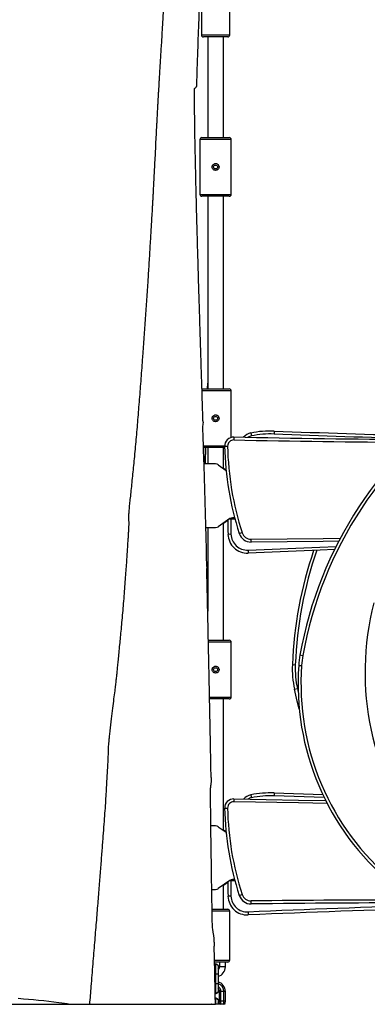
# Model space of a CAD drawing. Units: millimetres. Extents: x -516 to 3976, y 88 to 1613.
# Drawn here: x 3129 to 3165, y 1308 to 1409 of the extents above; entities that cross this region are included whole.
import ezdxf

# ---------------------------------------------------------------- set-up
doc = ezdxf.new("R2010")
doc.units = ezdxf.units.MM
doc.header["$LTSCALE"] = 45
doc.layers.add('VP-SIDE', color=50, linetype='Continuous', plot=False)

# ---------------------------------------------------------------- blocks, each defined once
blk = doc.blocks.new('RB1247_side2')
at = {"color": 0, "linetype": 'Continuous', "lineweight": 25}
for p, q in [((1188.58, -99.94), (1188.58, -104.94)), ((1191.48, -104.94), (1191.48, -99.94)), ((1188.58, -104.94), (1190.03, -104.94)), ((1190.03, -105.14), (1188.78, -105.14)), ((1189.23, -105.14), (1189.23, -115.44)), ((1190.03, -104.94), (1191.48, -104.94)), ((1191.28, -105.14), (1190.03, -105.14)), ((1190.83, -115.44), (1190.83, -105.14)), ((1188.43, -115.64), (1188.43, -118.44)), ((1190.03, -115.64), (1188.43, -115.64)), ((1188.63, -115.44), (1190.03, -115.44)), ((1190.03, -115.44), (1191.43, -115.44)), ((1191.63, -115.64), (1190.03, -115.64)), ((1191.63, -118.44), (1191.63, -115.64)), ((1188.43, -118.44), (1188.43, -121.24)), ((1191.63, -121.24), (1191.63, -118.44)), ((1188.43, -121.24), (1190.03, -121.24)), ((1190.03, -121.44), (1188.63, -121.44)), ((1189.23, -121.44), (1189.23, -141.14)), ((1190.03, -121.24), (1191.63, -121.24)), ((1191.43, -121.44), (1190.03, -121.44)), ((1190.83, -141.14), (1190.83, -121.44)), ((1189.21, -141.14), (1189.23, -140.55)), ((1188.63, -141.14), (1190.03, -141.14)), ((1190.03, -141.34), (1188.63, -141.34)), ((1190.03, -141.14), (1191.43, -141.14)), ((1191.63, -141.34), (1190.03, -141.34)), ((1191.63, -146.09), (1191.63, -141.34)), ((1193.65, -145.64), (1193.71, -145.93)), ((1196.03, -145.44), (1196.02, -145.74)), ((1188.75, -146.94), (1190.03, -146.94)), ((1190.03, -146.94), (1190.96, -146.94)), ((1190.96, -147), (1191.26, -146.99)), ((1191.91, -146.05), (1191.9, -146.35)), ((1190.03, -147.14), (1188.74, -147.14)), ((1188.96, -148.81), (1188.99, -147.14)), ((1189.23, -147.14), (1189.23, -148.81)), ((1190.96, -147.14), (1190.03, -147.14)), ((1190.83, -149.26), (1190.83, -147.14)), ((1190.03, -148.81), (1188.81, -148.81)), ((1190.31, -148.9), (1191.11, -149.46)), ((1191.11, -149.46), (1190.83, -149.26)), ((1191.48, -154.4), (1190.31, -155.22)), ((1190.83, -154.86), (1191.31, -154.53)), ((1190.83, -166.84), (1190.83, -154.86)), ((1191.59, -154.41), (1192.02, -154.41)), ((1191.99, -154.31), (1191.77, -154.31)), ((1189, -155.31), (1190.03, -155.31)), ((1189.23, -155.31), (1189.23, -163.87)), ((1191.6, -156), (1191.3, -156.01)), ((1192.46, -155.92), (1192.75, -155.83)), ((1193.67, -156.79), (1193.67, -156.49)), ((1193.35, -157.62), (1193.37, -157.92)), ((1189.29, -166.84), (1190.03, -166.84)), ((1190.03, -167.04), (1189.29, -167.04)), ((1190.03, -166.84), (1191.43, -166.84)), ((1191.63, -167.04), (1190.03, -167.04)), ((1191.63, -169.84), (1191.63, -167.04)), ((1198.67, -168.34), (1198.97, -168.4)), ((1191.63, -172.64), (1191.63, -169.84)), ((1197.89, -169.32), (1198.19, -169.33)), ((1198.54, -169.4), (1198.84, -169.42)), ((1198.11, -171.84), (1198.4, -171.78)), ((1198.4, -171.78), (1198.48, -172.15)), ((1189.41, -172.64), (1190.03, -172.64)), ((1190.03, -172.84), (1189.41, -172.84)), ((1190.03, -172.64), (1191.63, -172.64)), ((1191.43, -172.84), (1190.03, -172.84)), ((1190.83, -186.26), (1190.83, -172.84)), ((1191.91, -183.05), (1191.9, -183.35)), ((1193.65, -182.64), (1193.71, -182.93)), ((1196.03, -182.44), (1196.02, -182.74)), ((1201.15, -182.92), (1196.02, -182.74)), ((1196.03, -182.44), (1201.01, -182.62)), ((1190.96, -184), (1191.26, -183.99)), ((1190.03, -185.81), (1189.52, -185.81)), ((1190.31, -185.9), (1191.11, -186.46)), ((1191.11, -186.46), (1190.83, -186.26)), ((1191.48, -191.4), (1190.31, -192.22)), ((1190.83, -191.86), (1191.31, -191.53)), ((1190.83, -194.34), (1190.83, -191.86)), ((1191.59, -191.41), (1192.02, -191.41)), ((1191.99, -191.31), (1191.77, -191.31)), ((1189.61, -192.31), (1190.03, -192.31)), ((1191.6, -193), (1191.3, -193.01)), ((1192.46, -192.92), (1192.75, -192.83)), ((1193.67, -193.79), (1193.67, -193.49)), ((1189.64, -194.34), (1191.28, -194.34)), ((1191.48, -194.54), (1189.64, -194.54)), ((1191.48, -199.54), (1191.48, -194.54)), ((1193.35, -194.62), (1193.37, -194.92)), ((1189.92, -199.54), (1191.48, -199.54)), ((1191.28, -199.74), (1189.93, -199.74)), ((1190.03, -199.94), (1189.93, -200)), ((1190.03, -199.94), (1190.03, -200.94)), ((1190.29, -200.09), (1190.29, -200.94)), ((1190.43, -199.74), (1190.43, -200.24)), ((1191.03, -200.24), (1190.43, -200.24)), ((1191.03, -200.24), (1191.03, -199.74)), ((1189.95, -200.94), (1190.03, -200.94)), ((1190.03, -200.94), (1190.03, -201.94)), ((1190.03, -200.94), (1190.29, -200.94)), ((1190.29, -200.94), (1190.29, -201.94)), ((1189.97, -201.94), (1190.03, -201.94)), ((1190.03, -201.94), (1190.29, -201.94)), ((1190.03, -201.94), (1190.03, -202.94)), ((1190.29, -201.94), (1190.29, -202.79)), ((1189.99, -202.92), (1190.03, -202.94)), ((1190.58, -202.74), (1190.43, -202.74)), ((1190.43, -203.74), (1190.43, -202.74)), ((1190.88, -202.74), (1190.58, -202.74)), ((1190.58, -203.74), (1190.58, -202.74)), ((1191.03, -202.74), (1190.88, -202.74)), ((1190.88, -203.74), (1190.88, -202.74)), ((1191.03, -203.74), (1191.03, -202.74)), ((1173.94, -204.06), (1174.95, -204.06)), ((1174.95, -204.06), (1175.09, -204.06)), ((1177.19, -204.06), (1177.24, -204.06)), ((1177.24, -204.06), (1180.08, -204.06)), ((1180.08, -204.06), (1184.34, -204.06)), ((1184.34, -204.06), (1187.07, -204.06)), ((1187.07, -204.06), (1189.11, -204.06)), ((1189.11, -204.06), (1189.65, -204.06)), ((1189.61, -204.06), (1189.59, -204.06)), ((1189.65, -204.06), (1190.02, -204.06)), ((1190.03, -203.44), (1190, -203.45)), ((1190.03, -203.44), (1190.03, -204.06)), ((1190.29, -204.06), (1190.05, -204.06)), ((1190.29, -203.59), (1190.29, -204.06)), ((1190.58, -203.74), (1190.43, -203.74)), ((1190.82, -204.06), (1190.48, -204.06)), ((1190.88, -203.74), (1190.58, -203.74)), ((1190.98, -204.06), (1190.82, -204.06)), ((1191.03, -203.74), (1190.88, -203.74))]:
    blk.add_line(p, q, dxfattribs=at)
at = {"color": 0, "linetype": 'Continuous', "lineweight": 25, "flags": 128}
for points in [[(1193.67, -156.49), (1201.03, -156.42), (1202.81, -156.41)], [(1202.65, -156.71), (1201.03, -156.72), (1193.67, -156.79)], [(1193.35, -157.62), (1200.71, -157.32), (1202.37, -157.26)], [(1202.21, -157.57), (1200.72, -157.62), (1193.37, -157.92)], [(1198.59, -173.84), (1198.39, -173.06), (1198.11, -171.84)], [(1191.91, -183.05), (1198.51, -183.17), (1201.29, -183.21)], [(1201.45, -183.51), (1198.51, -183.47), (1191.9, -183.35)], [(1190.29, -200.09), (1190.11, -199.99), (1190.03, -199.94)], [(1190.03, -202.94), (1190.11, -202.89), (1190.29, -202.79)], [(1190.29, -203.59), (1190.11, -203.49), (1190.03, -203.44)]]:
    blk.add_lwpolyline(points, dxfattribs=at)
at = {"color": 0, "linetype": 'Continuous', "lineweight": 25}
for centre in [(1190.03, -118.44), (1190.03, -144.14), (1190.03, -169.84)]:
    blk.add_circle(centre, 0.2, dxfattribs=at)
for centre, radius, start, end in [((1188.78, -104.94), 0.2, 180, 270), ((1191.28, -104.94), 0.2, 270, 0), ((1188.63, -115.64), 0.2, 90, 180), ((1191.43, -115.64), 0.2, 0, 90), ((1188.63, -121.24), 0.2, 180, 270), ((1191.43, -121.24), 0.2, 270, 0), ((1191.43, -141.34), 0.2, 0, 90), ((1238.75, -175.55), 40.73, 123.6033, 169.8105), ((1238.75, -175.55), 40.43, 123.6033, 169.8105), ((1193.95, -147.09), 1.48, 101.5891, 136.4412), ((1193.95, -147.09), 1.18, 101.5891, 121.1482), ((1195.65, -155.41), 9.97, 87.8462, 101.5891), ((1195.65, -155.41), 9.67, 87.8462, 101.5891), ((1242.75, 1096.85), 1243.47, 267.84617, 268.51463), ((1242.75, 1096.85), 1243.17, 267.84617, 268.52842), ((1191.89, -146.98), 0.928, 88.8049, 181.2016), ((1191.89, -146.98), 0.628, 88.8049, 181.2016), ((1222.15, -146.34), 30.9, 181.2016, 197.8876), ((1217.84, 1096.85), 1243.47, 268.80486, 269.64411), ((1217.84, 1096.85), 1243.17, 268.80486, 269.65806), ((1222.15, -146.34), 31.2, 181.2016, 197.8876), ((1190.03, -149.31), 0.5, 55, 90), ((1220.31, -155.06), 29.02, 178.9697, 181.8686), ((1191.77, -154.81), 0.5, 90, 125), ((1191.77, -154.81), 0.5, 90, 125), ((1220.31, -155.06), 28.72, 178.7081, 181.8686), ((1190.03, -154.81), 0.5, 270, 305), ((1193.28, -155.94), 1.98, 181.8686, 272.4781), ((1193.28, -155.94), 1.68, 181.8686, 272.4781), ((1193.66, -155.54), 1.26, 197.8876, 270.7232), ((1193.66, -155.54), 0.955, 197.8876, 270.7232), ((1239.23, -170.98), 41.37, 161.2034, 177.7009), ((1239.23, -170.98), 41.07, 161.0428, 177.7009), ((1233.89, -170.12), 28.56, 165.5725, 218.2807), ((1191.43, -167.04), 0.2, 0, 90), ((1208.51, -170.11), 10, 169.8105, 175.8957), ((1208.51, -170.11), 9.7, 169.8105, 175.8957), ((1207.88, -169.72), 10, 177.7009, 192.2677), ((1207.88, -169.72), 9.7, 177.7009, 192.2677), ((1225.01, -171.3), 26.54, 175.8957, 230.1698), ((1225.01, -171.3), 26.24, 175.8957, 230.1698), ((1191.43, -172.64), 0.2, 270, 0), ((1191.89, -183.98), 0.928, 88.8049, 181.2016), ((1193.95, -184.09), 1.48, 101.5891, 136.4412), ((1193.95, -184.09), 1.18, 101.5891, 121.1482), ((1195.65, -192.41), 9.97, 87.8462, 101.5891), ((1195.65, -192.41), 9.67, 87.8462, 101.5891), ((1222.15, -183.34), 31.2, 181.2016, 197.8876), ((1191.89, -183.98), 0.628, 88.8049, 181.2016), ((1222.15, -183.34), 30.9, 181.2016, 197.8876), ((1190.03, -186.31), 0.5, 55, 90), ((1190.03, -191.81), 0.5, 270, 305), ((1220.31, -192.06), 29.02, 178.9746, 181.8686), ((1191.77, -191.81), 0.5, 90, 125), ((1191.77, -191.81), 0.5, 90, 125), ((1220.31, -192.06), 28.72, 178.7081, 181.8686), ((1193.28, -192.94), 1.98, 181.8686, 272.4781), ((1193.28, -192.94), 1.68, 181.8686, 272.4781), ((1193.66, -192.54), 1.26, 197.8876, 270.7232), ((1193.66, -192.54), 0.955, 197.8876, 270.7232), ((1250.3, -1510.38), 1316.99, 91.67695, 92.47806), ((1250.3, -1510.38), 1316.69, 91.65272, 92.47806), ((1210.29, -1510.38), 1316.99, 89.98265, 90.72322), ((1210.29, -1510.38), 1316.69, 89.95837, 90.72322), ((1191.28, -194.54), 0.2, 0, 90), ((1190.03, -200.24), 0.31, 326.9389, 109.3148), ((1190.03, -200.24), 0.4, 310.5054, 0), ((1190.03, -200.24), 1, 285.0586, 0), ((1191.28, -199.54), 0.2, 270, 0), ((1190.03, -202.74), 1, 0, 74.9414), ((1190.03, -202.74), 0.85, 0, 72.2024), ((1190.03, -202.74), 0.55, 0, 61.8113), ((1190.03, -202.64), 0.31, 262.7967, 33.0611), ((1190.03, -202.74), 0.4, 0, 49.4946), ((1161.94, -303.68), 100.51, 83.11, 85.4914), ((1171.39, -225.71), 21.97, 80.1779, 83.1773), ((1190.03, -203.74), 0.31, 326.9389, 94.9275), ((1190.03, -203.74), 0.4, 310.5054, 0), ((1190.03, -203.74), 0.55, 324.0077, 0), ((1190.03, -203.74), 0.85, 337.6501, 0), ((1190.03, -203.74), 1, 341.1421, 0)]:
    blk.add_arc(centre, radius, start, end, dxfattribs=at)
for points, knots in [([(1175.35, 4.56), (1175.35, 4.49), (1175.31, 3.95), (1175.23, 2.99), (1175.14, 1.72), (1175.05, 0.56), (1174.97, -0.48), (1174.89, -1.41), (1174.83, -2.2), (1174.78, -2.85), (1174.73, -3.39), (1174.7, -3.83), (1174.67, -4.19), (1174.64, -4.46), (1174.63, -4.67), (1174.61, -4.84), (1174.6, -5.01), (1174.58, -5.21), (1174.56, -5.44), (1174.54, -5.71), (1174.51, -6.08), (1174.46, -6.58), (1174.41, -7.2), (1174.34, -8.04), (1174.24, -9.11), (1174.13, -10.44), (1174, -11.88), (1173.86, -13.45), (1173.71, -15.14), (1173.54, -16.95), (1173.37, -18.83), (1173.2, -20.76), (1173.02, -22.74), (1172.83, -24.82), (1172.63, -27), (1172.43, -29.28), (1172.23, -31.54), (1172.04, -33.71), (1171.86, -35.73), (1171.7, -37.66), (1171.54, -39.49), (1171.4, -41.23), (1171.27, -42.87), (1171.14, -44.46), (1171.03, -46), (1170.91, -47.47), (1170.81, -48.83), (1170.72, -50.08), (1170.64, -51.21), (1170.57, -52.23), (1170.51, -53.13), (1170.46, -53.92), (1170.41, -54.6), (1170.37, -55.19), (1170.35, -55.6), (1170.33, -55.9), (1170.31, -56.14), (1170.29, -56.45), (1170.26, -56.85), (1170.23, -57.32), (1170.2, -57.87), (1170.16, -58.48), (1170.11, -59.23), (1170.06, -60.07), (1170, -60.95), (1169.95, -61.74), (1169.9, -62.49), (1169.86, -63.2), (1169.81, -63.86), (1169.77, -64.46), (1169.72, -65.13), (1169.66, -65.93), (1169.58, -66.97), (1169.49, -68.16), (1169.39, -69.53), (1169.28, -70.92), (1169.17, -72.35), (1169.06, -73.78), (1168.95, -75.27), (1168.83, -76.79), (1168.72, -78.29), (1168.61, -79.78), (1168.5, -81.25), (1168.38, -82.97), (1168.24, -84.93), (1168.09, -87.12), (1167.95, -89.29), (1167.82, -91.43), (1167.69, -93.56), (1167.56, -95.71), (1167.43, -97.94), (1167.31, -100.23), (1167.18, -102.61), (1167.06, -105.08), (1166.94, -107.69), (1166.81, -110.44), (1166.69, -113.33), (1166.59, -115.71), (1166.52, -117.54), (1166.47, -118.78), (1166.42, -120.02), (1166.37, -121.22), (1166.33, -122.33), (1166.29, -123.36), (1166.25, -124.28), (1166.22, -125.1), (1166.19, -125.79), (1166.17, -126.36), (1166.16, -126.74), (1166.15, -126.96), (1166.14, -127.11), (1166.13, -127.26), (1166.13, -127.42), (1166.12, -127.6), (1166.12, -127.81), (1166.12, -128.1), (1166.11, -128.49), (1166.09, -128.92), (1166.07, -129.4), (1166.04, -129.93), (1166, -130.46), (1165.97, -130.97), (1165.94, -131.42), (1165.92, -131.82), (1165.9, -132.12), (1165.89, -132.37), (1165.87, -132.68), (1165.84, -133.07), (1165.81, -133.59), (1165.78, -134.15), (1165.74, -134.8), (1165.69, -135.62), (1165.63, -136.62), (1165.55, -137.83), (1165.47, -139.14), (1165.38, -140.54), (1165.29, -142.02), (1165.19, -143.62), (1165.08, -145.31), (1164.97, -147.03), (1164.83, -149.07), (1164.68, -151.38), (1164.51, -153.96), (1164.35, -156.28), (1164.23, -158.02), (1164.17, -158.92), (1164.15, -159.19)], [0, 0, 0, 0, 0.0013558, 0.0097612, 0.0174759, 0.0245, 0.0308335, 0.0364764, 0.0414287, 0.0451953, 0.0484329, 0.0511415, 0.053321, 0.0549714, 0.0560925, 0.0570378, 0.0580227, 0.0592252, 0.0606453, 0.062283, 0.0641384, 0.0674938, 0.0713305, 0.0754596, 0.0827794, 0.0908346, 0.0996256, 0.1091526, 0.119416, 0.1304161, 0.1421528, 0.1535587, 0.1655836, 0.1782272, 0.1914891, 0.2053687, 0.2198651, 0.2326268, 0.2449145, 0.2566217, 0.2677485, 0.2782947, 0.2882605, 0.2976462, 0.3073007, 0.3162541, 0.3245066, 0.3320589, 0.3389114, 0.3451103, 0.3505992, 0.3553785, 0.3594502, 0.362973, 0.3660522, 0.3670491, 0.3684737, 0.3703817, 0.3727733, 0.3756488, 0.3790082, 0.3828518, 0.3868872, 0.3928031, 0.3981966, 0.4030707, 0.40743, 0.4122563, 0.4164045, 0.4199205, 0.4232882, 0.4288253, 0.4347218, 0.4423854, 0.4507564, 0.4598352, 0.4681317, 0.4769428, 0.4862457, 0.495607, 0.5048594, 0.5140023, 0.5230349, 0.5319566, 0.5457504, 0.5592653, 0.5724988, 0.5858159, 0.5985637, 0.6117178, 0.6252804, 0.6392549, 0.6536462, 0.6685872, 0.6842304, 0.7010249, 0.718566, 0.7368563, 0.7442472, 0.7517541, 0.759377, 0.7667993, 0.7735506, 0.7796258, 0.7853724, 0.7903448, 0.7945428, 0.7979658, 0.800581, 0.8014023, 0.8021392, 0.8031403, 0.804569, 0.8059819, 0.8076, 0.8100766, 0.8126824, 0.8155163, 0.8186083, 0.821978, 0.8255378, 0.8287317, 0.8317248, 0.8341699, 0.8360692, 0.8374526, 0.8386987, 0.8415969, 0.844613, 0.8480386, 0.8519547, 0.8563612, 0.862873, 0.8702249, 0.8784164, 0.8866965, 0.8956862, 0.9053843, 0.9157822, 0.9263477, 0.9367537, 0.9527842, 0.9684214, 0.9836669, 0.9950712, 1, 1, 1, 1]), ([(1177.16, -204.06), (1177.21, -203.45), (1177.32, -202.07), (1177.49, -199.97), (1177.67, -197.79), (1177.84, -195.72), (1178, -193.78), (1178.14, -191.97), (1178.28, -190.27), (1178.4, -188.69), (1178.51, -187.26), (1178.61, -185.97), (1178.69, -184.82), (1178.77, -183.76), (1178.83, -182.79), (1178.88, -181.88), (1178.93, -181.05), (1178.97, -180.29), (1179.01, -179.64), (1179.03, -179.12), (1179.05, -178.72), (1179.06, -178.45), (1179.06, -178.26), (1179.07, -178.15), (1179.06, -178.09), (1179.06, -178.09), (1179.06, -178.03), (1179.07, -177.88), (1179.08, -177.66), (1179.11, -177.37), (1179.15, -177.01), (1179.19, -176.57), (1179.27, -175.85), (1179.38, -174.91), (1179.51, -173.83), (1179.63, -172.87), (1179.73, -172.08), (1179.81, -171.43), (1179.87, -170.91), (1179.92, -170.45), (1179.97, -169.96), (1180.02, -169.43), (1180.09, -168.8), (1180.16, -168.08), (1180.23, -167.31), (1180.31, -166.5), (1180.39, -165.66), (1180.47, -164.75), (1180.56, -163.79), (1180.64, -162.8), (1180.72, -161.83), (1180.79, -160.87), (1180.86, -159.97), (1180.92, -159.14), (1180.97, -158.37), (1181.02, -157.68), (1181.06, -157.05), (1181.09, -156.47), (1181.13, -155.96), (1181.15, -155.54), (1181.17, -155.17), (1181.18, -154.87), (1181.16, -154.58), (1181.15, -154.26), (1181.16, -153.92), (1181.2, -153.52), (1181.24, -153.02), (1181.31, -152.42), (1181.38, -151.7), (1181.47, -150.9), (1181.55, -150.05), (1181.64, -149.17), (1181.77, -147.92), (1181.92, -146.29), (1182.09, -144.27), (1182.26, -142.19), (1182.42, -140.06), (1182.63, -137.33), (1182.86, -134.02), (1183.06, -131.15), (1183.18, -129.29), (1183.23, -128.42), (1183.29, -127.55), (1183.34, -126.69), (1183.39, -125.83), (1183.44, -125.02), (1183.49, -124.27), (1183.52, -123.62), (1183.56, -123.05), (1183.58, -122.57), (1183.6, -122.21), (1183.62, -121.95), (1183.63, -121.78), (1183.63, -121.63), (1183.64, -121.45), (1183.66, -121.19), (1183.68, -120.79), (1183.71, -120.25), (1183.74, -119.62), (1183.78, -118.85), (1183.83, -117.99), (1183.88, -117.04), (1183.92, -116.1), (1183.97, -115.13), (1184.02, -114.31), (1184.05, -113.62), (1184.08, -113.1), (1184.11, -112.57), (1184.13, -112.07), (1184.16, -111.63), (1184.18, -111.26), (1184.2, -110.97), (1184.21, -110.75), (1184.22, -110.56), (1184.24, -110.31), (1184.26, -109.97), (1184.28, -109.52), (1184.32, -108.98), (1184.35, -108.36), (1184.4, -107.66), (1184.44, -106.9), (1184.49, -106.13), (1184.54, -105.38), (1184.58, -104.65), (1184.63, -103.76), (1184.7, -102.71), (1184.77, -101.54), (1184.83, -100.53), (1184.88, -99.66), (1184.93, -98.92), (1184.97, -98.19), (1185.02, -97.48), (1185.06, -96.8), (1185.1, -96.2), (1185.13, -95.72), (1185.15, -95.37), (1185.17, -95.05), (1185.19, -94.71), (1185.22, -94.3), (1185.25, -93.77), (1185.29, -93.11), (1185.35, -92.32), (1185.41, -91.42), (1185.47, -90.48), (1185.54, -89.47), (1185.61, -88.44), (1185.68, -87.42), (1185.74, -86.53), (1185.79, -85.78), (1185.83, -85.14), (1185.86, -84.58), (1185.89, -84.05), (1185.92, -83.53), (1185.95, -82.96), (1185.99, -82.33), (1186.03, -81.59), (1186.09, -80.72), (1186.17, -79.72), (1186.26, -78.63), (1186.35, -77.45), (1186.46, -76.16), (1186.57, -74.76), (1186.69, -73.23), (1186.82, -71.62), (1186.95, -69.91), (1187.07, -68.17), (1187.21, -66.35), (1187.33, -64.51), (1187.46, -62.66), (1187.57, -60.91), (1187.68, -59.24), (1187.77, -57.83), (1187.82, -56.97), (1187.84, -56.65)], [0, 0, 0, 0, 0.012298, 0.02769, 0.042313, 0.056169, 0.069258, 0.081366, 0.092735, 0.103365, 0.113257, 0.121609, 0.129354, 0.13649, 0.14302, 0.148943, 0.154849, 0.159999, 0.164394, 0.16804, 0.170634, 0.172663, 0.173875, 0.174774, 0.175336, 0.175805, 0.176363, 0.177448, 0.179096, 0.181073, 0.18356, 0.186564, 0.190087, 0.198349, 0.205793, 0.212425, 0.218268, 0.222326, 0.225916, 0.229036, 0.231948, 0.235764, 0.23981, 0.244637, 0.250327, 0.255404, 0.261013, 0.267155, 0.273829, 0.280237, 0.287014, 0.293511, 0.299546, 0.305116, 0.310224, 0.314869, 0.319052, 0.322995, 0.326415, 0.329315, 0.331451, 0.333808, 0.336477, 0.33986, 0.342957, 0.346113, 0.349502, 0.353943, 0.358888, 0.364375, 0.370235, 0.376184, 0.382219, 0.395409, 0.408962, 0.422894, 0.437221, 0.451843, 0.477878, 0.503856, 0.50968, 0.515501, 0.521319, 0.527135, 0.532948, 0.538569, 0.54361, 0.547977, 0.551776, 0.555008, 0.557671, 0.559055, 0.560214, 0.561149, 0.562141, 0.563703, 0.566471, 0.570145, 0.574603, 0.57904, 0.585674, 0.591895, 0.598154, 0.604506, 0.611337, 0.614722, 0.618214, 0.621812, 0.625324, 0.628315, 0.630769, 0.632687, 0.634068, 0.635171, 0.636609, 0.639039, 0.642088, 0.645757, 0.649927, 0.654685, 0.659954, 0.665185, 0.670272, 0.675215, 0.680015, 0.68844, 0.696381, 0.703836, 0.708963, 0.713981, 0.718898, 0.723714, 0.728429, 0.732875, 0.735795, 0.738179, 0.740103, 0.742351, 0.745127, 0.748431, 0.753093, 0.758514, 0.764696, 0.771354, 0.777655, 0.785282, 0.792205, 0.798427, 0.80318, 0.807431, 0.811183, 0.814485, 0.817941, 0.821754, 0.825929, 0.830469, 0.836698, 0.84351, 0.850906, 0.858886, 0.867449, 0.877168, 0.887541, 0.898564, 0.910237, 0.922339, 0.934038, 0.947208, 0.959714, 0.971559, 0.982745, 0.993483, 1, 1, 1, 1]), ([(1188.74, -144.39), (1188.73, -144.02), (1188.7, -143.16), (1188.66, -141.78), (1188.61, -140.23), (1188.56, -138.66), (1188.51, -137.12), (1188.47, -135.66), (1188.42, -134.13), (1188.37, -132.57), (1188.32, -130.97), (1188.28, -129.61), (1188.25, -128.44), (1188.22, -127.43), (1188.19, -126.4), (1188.16, -125.32), (1188.12, -124.18), (1188.09, -122.97), (1188.07, -121.92), (1188.05, -121.07), (1188.03, -120.47), (1188.02, -119.95), (1188.01, -119.55), (1188, -119.27), (1188, -119.08), (1188, -118.86), (1187.99, -118.59), (1187.98, -118.24), (1187.97, -117.62), (1187.95, -116.78), (1187.93, -115.73), (1187.91, -114.71), (1187.9, -113.82), (1187.89, -113.07), (1187.88, -112.48), (1187.88, -111.99), (1187.88, -111.58), (1187.87, -111.26), (1187.87, -110.99), (1187.87, -110.77), (1187.86, -110.62), (1187.87, -110.54), (1187.87, -110.49), (1187.88, -110.45), (1187.89, -110.4), (1187.94, -110.35), (1188.01, -110.31), (1188.06, -110.25), (1188.1, -110.19), (1188.11, -110.14), (1188.11, -110.08), (1188.11, -110.04), (1188.11, -109.95), (1188.12, -109.89), (1188.12, -109.82), (1188.12, -109.75), (1188.12, -109.67), (1188.13, -109.53), (1188.13, -109.31), (1188.14, -108.98), (1188.15, -108.57), (1188.17, -108.09), (1188.19, -107.46), (1188.22, -106.69), (1188.25, -105.75), (1188.28, -104.73), (1188.34, -103.36), (1188.41, -101.66), (1188.5, -99.59), (1188.57, -98.05), (1188.61, -97.21), (1188.61, -97.08)], [0, 0, 0, 0, 0.022797, 0.052436, 0.08439, 0.117161, 0.148488, 0.178351, 0.206751, 0.241725, 0.274185, 0.304131, 0.32535, 0.345343, 0.366132, 0.388164, 0.411438, 0.435955, 0.461715, 0.475566, 0.487855, 0.498574, 0.507724, 0.511891, 0.515627, 0.51951, 0.52512, 0.532551, 0.540937, 0.562993, 0.58444, 0.605285, 0.625278, 0.63873, 0.650786, 0.661445, 0.668842, 0.675378, 0.681068, 0.685412, 0.689571, 0.690904, 0.692268, 0.693693, 0.695406, 0.698297, 0.706667, 0.715207, 0.72307, 0.729541, 0.734153, 0.736849, 0.738053, 0.739306, 0.740678, 0.742168, 0.743778, 0.745506, 0.75087, 0.757132, 0.765758, 0.775656, 0.786826, 0.80378, 0.823016, 0.844185, 0.866021, 0.90638, 0.948495, 0.992364, 1, 1, 1, 1]), ([(1190.03, -118.79), (1190.07, -118.78), (1190.15, -118.78), (1190.25, -118.72), (1190.33, -118.63), (1190.38, -118.52), (1190.39, -118.4), (1190.35, -118.29), (1190.29, -118.19), (1190.19, -118.12), (1190.08, -118.08), (1189.96, -118.09), (1189.85, -118.13), (1189.76, -118.21), (1189.7, -118.31), (1189.67, -118.43), (1189.69, -118.54), (1189.74, -118.65), (1189.83, -118.73), (1189.93, -118.78), (1190, -118.78), (1190.03, -118.79)], [0, 0, 0, 0, 0.052826, 0.105623, 0.159179, 0.213316, 0.266604, 0.318929, 0.37168, 0.425569, 0.479561, 0.532478, 0.584825, 0.637926, 0.691999, 0.745752, 0.798334, 0.850745, 0.904221, 0.958365, 1, 1, 1, 1]), ([(1190.03, -144.49), (1190.07, -144.48), (1190.15, -144.48), (1190.25, -144.42), (1190.33, -144.33), (1190.38, -144.22), (1190.39, -144.1), (1190.35, -143.99), (1190.29, -143.89), (1190.19, -143.82), (1190.08, -143.78), (1189.96, -143.79), (1189.85, -143.83), (1189.76, -143.91), (1189.7, -144.01), (1189.67, -144.13), (1189.69, -144.24), (1189.74, -144.35), (1189.83, -144.43), (1189.93, -144.48), (1190, -144.48), (1190.03, -144.49)], [0, 0, 0, 0, 0.052826, 0.105623, 0.159179, 0.213316, 0.266604, 0.318929, 0.37168, 0.425569, 0.479561, 0.532478, 0.584825, 0.637926, 0.691999, 0.745752, 0.798334, 0.850745, 0.904221, 0.958365, 1, 1, 1, 1]), ([(1188.74, -144.39), (1188.74, -144.45), (1188.75, -144.59), (1188.73, -144.81), (1188.7, -144.98), (1188.69, -145.06)], [0, 0, 0, 0, 0.292638, 0.644208, 1, 1, 1, 1]), ([(1188.69, -145.06), (1188.7, -145.34), (1188.75, -146.74), (1188.9, -151.41), (1189.02, -155.8), (1189.1, -159.06)], [0, 0, 0, 0, 0.060054, 0.30027, 1, 1, 1, 1]), ([(1188.99, -148.81), (1189.01, -148.26), (1189.02, -147.7), (1189.03, -147.14), (1189.04, -147.14)], [0, 0, 0, 0, 0.99215, 1, 1, 1, 1]), ([(1191.47, -154.41), (1191.49, -154.41), (1191.53, -154.41), (1191.57, -154.41), (1191.59, -154.41)], [0, 0, 0, 0, 0.489884, 1, 1, 1, 1]), ([(1189.1, -159.06), (1189.11, -159.18), (1189.13, -159.33), (1189.13, -159.47), (1189.13, -159.5)], [0, 0, 0, 0, 0.759652, 1, 1, 1, 1]), ([(1189.57, -180.87), (1189.57, -180.71), (1189.56, -180.02), (1189.53, -178.64), (1189.5, -176.76), (1189.46, -174.79), (1189.42, -172.94), (1189.39, -171.19), (1189.35, -169.56), (1189.32, -168.02), (1189.29, -166.59), (1189.26, -165.18), (1189.23, -163.81), (1189.2, -162.49), (1189.18, -161.51), (1189.16, -160.83), (1189.15, -160.42), (1189.15, -160.04), (1189.14, -159.74), (1189.13, -159.57), (1189.13, -159.5)], [0, 0, 0, 0, 0.022001, 0.096444, 0.193827, 0.285972, 0.372882, 0.454557, 0.530999, 0.602641, 0.669827, 0.73256, 0.80049, 0.862292, 0.917969, 0.938166, 0.957419, 0.975611, 0.991128, 1, 1, 1, 1]), ([(1190.03, -170.19), (1190.07, -170.18), (1190.15, -170.18), (1190.25, -170.12), (1190.33, -170.03), (1190.38, -169.92), (1190.39, -169.8), (1190.35, -169.69), (1190.29, -169.59), (1190.19, -169.52), (1190.08, -169.48), (1189.96, -169.49), (1189.85, -169.53), (1189.76, -169.61), (1189.7, -169.71), (1189.67, -169.83), (1189.69, -169.94), (1189.74, -170.05), (1189.83, -170.13), (1189.93, -170.18), (1190, -170.18), (1190.03, -170.19)], [0, 0, 0, 0, 0.052826, 0.105623, 0.159179, 0.213316, 0.266604, 0.318929, 0.37168, 0.425569, 0.479561, 0.532478, 0.584825, 0.637926, 0.691999, 0.745752, 0.798334, 0.850745, 0.904221, 0.958365, 1, 1, 1, 1]), ([(1189.57, -180.87), (1189.57, -180.89), (1189.59, -181.05), (1189.58, -181.34), (1189.53, -181.71), (1189.49, -181.95), (1189.47, -182.06)], [0, 0, 0, 0, 0.0742956, 0.43969, 0.7193986, 1, 1, 1, 1]), ([(1189.47, -182.06), (1189.48, -182.64), (1189.51, -185.51), (1189.57, -190.18), (1189.64, -194.27), (1189.67, -196.06)], [0, 0, 0, 0, 0.123211, 0.616058, 1, 1, 1, 1]), ([(1191.47, -191.41), (1191.49, -191.41), (1191.53, -191.41), (1191.57, -191.41), (1191.59, -191.41)], [0, 0, 0, 0, 0.474297, 1, 1, 1, 1]), ([(1189.67, -196.06), (1189.69, -196.17), (1189.77, -196.7), (1189.86, -197.39), (1189.88, -197.96), (1189.89, -198.12)], [0, 0, 0, 0, 0.151219, 0.756524, 1, 1, 1, 1]), ([(1190.02, -204.06), (1190.01, -203.65), (1189.99, -202.86), (1189.97, -201.73), (1189.95, -200.72), (1189.93, -199.82), (1189.91, -199.03), (1189.9, -198.48), (1189.9, -198.19), (1189.9, -198.12)], [0, 0, 0, 0, 0.208823, 0.3986405, 0.5694549, 0.7212679, 0.8540813, 0.967897, 1, 1, 1, 1]), ([(1159.72, -204.06), (1159.71, -204.06), (1159.7, -204.06), (1159.8, -204.06), (1159.98, -204.06), (1160.21, -204.06), (1160.43, -204.06), (1160.69, -204.06), (1160.99, -204.06), (1161.31, -204.06), (1161.84, -204.06), (1162.6, -204.06), (1163.57, -204.06), (1164.43, -204.06), (1165.2, -204.06), (1165.9, -204.06), (1166.6, -204.06), (1167.32, -204.06), (1168.04, -204.06), (1168.8, -204.06), (1169.6, -204.06), (1170.43, -204.06), (1171.29, -204.06), (1172.18, -204.06), (1173.07, -204.06), (1173.8, -204.06), (1174.36, -204.06), (1174.78, -204.06), (1175.02, -204.06), (1175.14, -204.06)], [0, 0, 0, 0, 0.0107242, 0.0662265, 0.1215502, 0.1508521, 0.1801766, 0.2093945, 0.233325, 0.2573069, 0.2811925, 0.3368782, 0.3926309, 0.4483721, 0.4823015, 0.5164473, 0.5505265, 0.5840606, 0.6176697, 0.6512048, 0.6911273, 0.7311707, 0.7711557, 0.8189449, 0.866847, 0.9146382, 0.9430741, 0.9715836, 1, 1, 1, 1]), ([(1175.14, -204.06), (1175.22, -204.06), (1175.38, -204.06), (1175.57, -204.06), (1175.74, -204.06), (1175.87, -204.06), (1175.97, -204.06), (1176.12, -204.06), (1176.34, -204.06), (1176.61, -204.06), (1176.84, -204.06), (1177.01, -204.06), (1177.14, -204.06), (1177.15, -204.06), (1177.15, -204.06)], [0, 0, 0, 0, 0.071154, 0.142309, 0.215529, 0.288747, 0.359666, 0.430544, 0.573186, 0.653621, 0.734049, 0.815224, 0.896401, 1, 1, 1, 1]), ([(1190.48, -204.06), (1190.43, -204.06), (1190.36, -204.06), (1190.29, -204.06), (1190.27, -204.06)], [0, 0, 0, 0, 0.704308, 1, 1, 1, 1])]:
    blk.add_open_spline(points, degree=3, knots=knots, dxfattribs=at)

msp = doc.modelspace()

# ---------------------------------------------------------------- block references
at = {"layer": 'VP-SIDE', "color": 0}
msp.add_blockref('RB1247_side2', (1959.06, 1512.05), dxfattribs=at)

doc.saveas('drawing.dxf')
